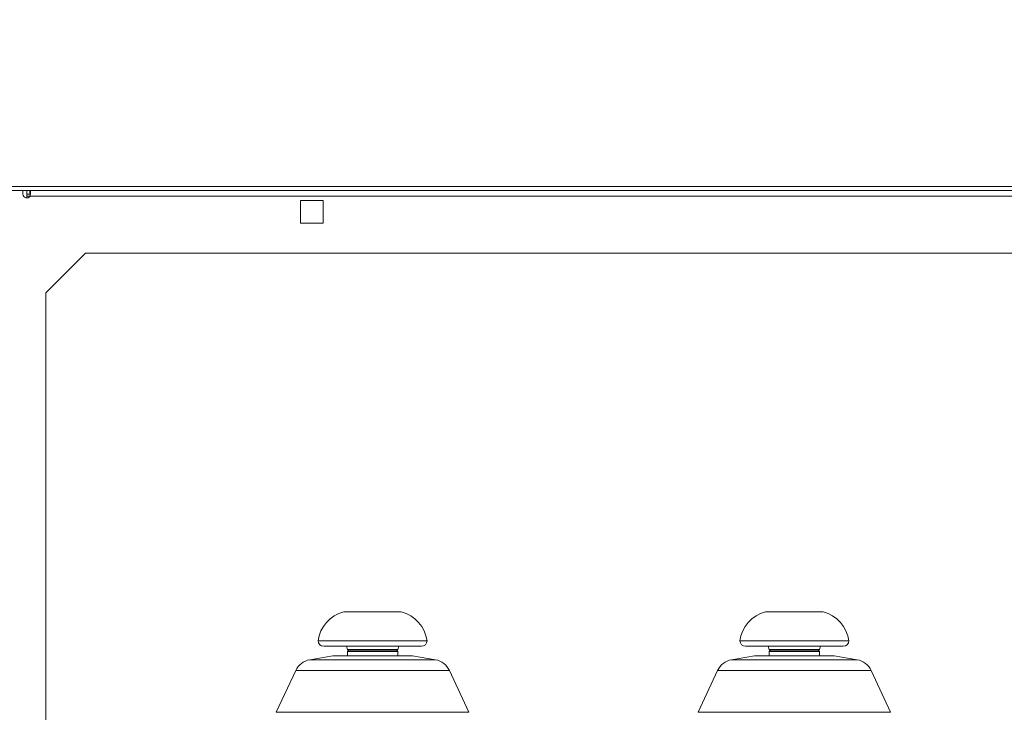
# Model space of a CAD drawing. Units: millimetres. Extents: x 209 to 22510, y -158 to 5582.
# Drawn here: x 15390 to 15909, y 4157 to 4522 of the extents above; entities that cross this region are included whole.
import ezdxf

# ---------------------------------------------------------------- set-up
doc = ezdxf.new("R2010")
doc.units = ezdxf.units.MM
doc.header["$PDSIZE"] = -1
doc.styles.add('SLDTEXTSTYLE2', font='TXT', dxfattribs={"width": 0.663})
doc.dimstyles.new('SLDDIMSTYLE2', dxfattribs={"dimtxt": 2.69062, "dimasz": 2.5, "dimexe": 0, "dimexo": 0.0625, "dimgap": 0.672655, "dimtad": 1, "dimdec": 0, "dimlfac": 20, "dimrnd": 1e-09, "dimzin": 12, "dimdsep": 46, "dimtxsty": 'SLDTEXTSTYLE2', "dimsah": 1, "dimcen": 0.09, "dimadec": 0, "dimazin": 3, "dimtfac": 1, "dimtofl": 0, "dimtmove": 0, "dimatfit": 3, "dimfxl": 1, "dimfrac": 2, "dimtolj": 1, "dimtzin": 12, "dimarcsym": 0})

# ---------------------------------------------------------------- blocks, each defined once
blk = doc.blocks.new('*D785')
at = {"color": 0, "lineweight": -2}
for p, q in [((15082.64, 4256.03), (15082.64, 4699.44)), ((15122.64, 4699.44), (16235.61, 4699.44)), ((16275.61, 4431.59), (16275.61, 4699.44))]:
    blk.add_line(p, q, dxfattribs=at)
at = {"color": 0}
for points in [[(15122.64, 4706.11), (15122.64, 4692.77), (15082.64, 4699.44)], [(16235.61, 4692.77), (16235.61, 4706.11), (16275.61, 4699.44)]]:
    blk.add_solid(points, dxfattribs=at)
at = {"layer": 'Defpoints', "color": 0}
for p in [(16275.61, 4699.44), (16275.61, 4431.53), (15082.64, 4255.97)]:
    blk.add_point(p, dxfattribs=at)
at = {"color": 0, "insert": (15679.12, 4744.44), "char_height": 50, "attachment_point": 5, "style": 'SLDTEXTSTYLE2'}
blk.add_mtext('\\A1;1193', dxfattribs=at)

msp = doc.modelspace()

# ---------------------------------------------------------------- linework, layer by layer
at = {"color": 7, "linetype": 'Continuous', "lineweight": 15}
for p, q in [((15316.65, 4432.05), (15392.13, 4432.05)), ((15323.13, 4434.02), (16206.88, 4434.02)), ((15392.13, 4432.05), (15392.13, 4430.05)), ((15392.13, 4432.02), (16196.13, 4432.02)), ((15394.13, 4430.02), (15394.13, 4432.02)), ((15395.71, 4430.02), (15395.71, 4432.02)), ((15394.13, 4429.02), (15394.13, 4430.02)), ((15395.71, 4430.02), (15394.13, 4430.02)), ((15394.13, 4429.02), (15394.13, 4428.05)), ((15395.85, 4429.02), (16192.42, 4429.02)), ((15538.13, 4414.8), (15538.13, 4426.8)), ((15538.13, 4426.8), (15550.13, 4426.8)), ((15550.13, 4426.8), (15550.13, 4414.8)), ((15550.13, 4414.8), (15538.13, 4414.8)), ((15404.13, 4378.05), (15425.13, 4399.05)), ((15425.13, 4399.05), (16163.13, 4399.05)), ((15404.13, 3979.05), (15404.13, 4378.05)), ((15561.03, 4210.16), (15591.27, 4210.16)), ((15561.03, 4210.16), (15561.03, 4210.16)), ((15590.72, 4210.26), (15561.57, 4210.26)), ((15591.27, 4210.16), (15591.27, 4210.16)), ((15783.03, 4210.16), (15813.27, 4210.16)), ((15783.03, 4210.16), (15783.03, 4210.16)), ((15812.72, 4210.26), (15783.57, 4210.26)), ((15813.27, 4210.16), (15813.27, 4210.16)), ((15547.5, 4194.96), (15604.8, 4194.96)), ((15769.5, 4194.96), (15826.8, 4194.96)), ((15550.43, 4192.08), (15601.87, 4192.08)), ((15562.39, 4192.08), (15562.88, 4190.37)), ((15563.65, 4190.08), (15562.9, 4189.33)), ((15562.9, 4189.33), (15589.4, 4189.33)), ((15562.9, 4189.33), (15562.9, 4187.11)), ((15563.27, 4190.08), (15589.03, 4190.08)), ((15589.4, 4189.33), (15588.65, 4190.08)), ((15589.4, 4187.11), (15589.4, 4189.33)), ((15589.41, 4190.37), (15589.9, 4192.08)), ((15772.43, 4192.08), (15823.87, 4192.08)), ((15784.39, 4192.08), (15784.88, 4190.37)), ((15785.65, 4190.08), (15784.9, 4189.33)), ((15784.9, 4189.33), (15811.4, 4189.33)), ((15784.9, 4189.33), (15784.9, 4187.11)), ((15785.27, 4190.08), (15811.03, 4190.08)), ((15811.4, 4189.33), (15810.65, 4190.08)), ((15811.4, 4187.11), (15811.4, 4189.33)), ((15811.41, 4190.37), (15811.9, 4192.08)), ((15555.15, 4187.11), (15543.07, 4184.98)), ((15597.15, 4187.11), (15555.15, 4187.11)), ((15609.23, 4184.98), (15597.15, 4187.11)), ((15777.15, 4187.11), (15765.07, 4184.98)), ((15819.15, 4187.11), (15777.15, 4187.11)), ((15831.23, 4184.98), (15819.15, 4187.11)), ((15535.74, 4179.36), (15525.46, 4157.32)), ((15626.83, 4157.32), (15616.55, 4179.36)), ((15757.74, 4179.36), (15747.46, 4157.32)), ((15848.83, 4157.32), (15838.55, 4179.36))]:
    msp.add_line(p, q, dxfattribs=at)
at = {"color": 8, "linetype": 'Continuous', "lineweight": 15}
for p, q in [((15394.13, 4429.02), (15395.85, 4429.02)), ((15561.03, 4210.16), (15591.27, 4210.16)), ((15783.03, 4210.16), (15813.27, 4210.16)), ((15562.88, 4190.37), (15589.41, 4190.37)), ((15784.88, 4190.37), (15811.41, 4190.37)), ((15609.23, 4184.98), (15543.07, 4184.98)), ((15831.23, 4184.98), (15765.07, 4184.98)), ((15616.55, 4179.36), (15535.74, 4179.36)), ((15838.55, 4179.36), (15757.74, 4179.36)), ((15525.46, 4157.32), (15626.83, 4157.32)), ((15747.46, 4157.32), (15848.83, 4157.32))]:
    msp.add_line(p, q, dxfattribs=at)
at = {"color": 7, "linetype": 'Continuous', "lineweight": 15}
for centre, radius, start, end in [((15394.13, 4430.05), 2, 180, 329.1248), ((15565.35, 4192.68), 18, 103.9067, 172.7479), ((15561.57, 4208.75), 1.51, 90, 111.2608), ((15590.72, 4208.75), 1.51, 68.7392, 90), ((15586.94, 4192.68), 18, 7.2521, 76.0933), ((15787.35, 4192.68), 18, 103.9067, 172.7479), ((15783.57, 4208.75), 1.51, 90, 111.2608), ((15812.72, 4208.75), 1.51, 68.7392, 90), ((15808.94, 4192.68), 18, 7.2521, 76.0933), ((15550.43, 4195.01), 2.93, 181.0061, 270), ((15601.87, 4195.01), 2.93, 270, 358.9939), ((15772.43, 4195.01), 2.93, 181.0061, 270), ((15823.87, 4195.01), 2.93, 270, 358.9939), ((15563.27, 4190.48), 0.4, 195.9749, 270), ((15589.03, 4190.48), 0.4, 270, 344.0251), ((15785.27, 4190.48), 0.4, 195.9749, 270), ((15811.03, 4190.48), 0.4, 270, 344.0251), ((15544.8, 4175.14), 10, 100, 155), ((15607.49, 4175.14), 10, 25, 80), ((15766.8, 4175.14), 10, 100, 155), ((15829.49, 4175.14), 10, 25, 80)]:
    msp.add_arc(centre, radius, start, end, dxfattribs=at)
msp.add_open_spline([(15395.71, 4432.02), (15395.82, 4431.98), (15396.03, 4431.9), (15396.16, 4431.26), (15396.11, 4430.48), (15395.99, 4429.71), (15395.9, 4429.26), (15395.85, 4429.02)], degree=3, knots=[0, 0, 0, 0, 0.252964, 0.484355, 0.711446, 0.847978, 1, 1, 1, 1], dxfattribs=at)

# ---------------------------------------------------------------- dimensions: what is measured, and where the dimension line sits
at = {"color": 1}
dim = msp.add_linear_dim(base=(16275.61, 4699.44), p1=(15082.64, 4255.97), p2=(16275.61, 4431.53), dimstyle='SLDDIMSTYLE2', override={"dimtxt": 50, "dimasz": 40, "dimgap": 20, "dimlfac": 1, "dimtxsty": 'SLDTEXTSTYLE2'}, dxfattribs=at)
dim.commit()
dim.dimension.update_dxf_attribs({"geometry": '*D785', "text_midpoint": (15679.12, 4744.44)})

doc.saveas('drawing.dxf')
